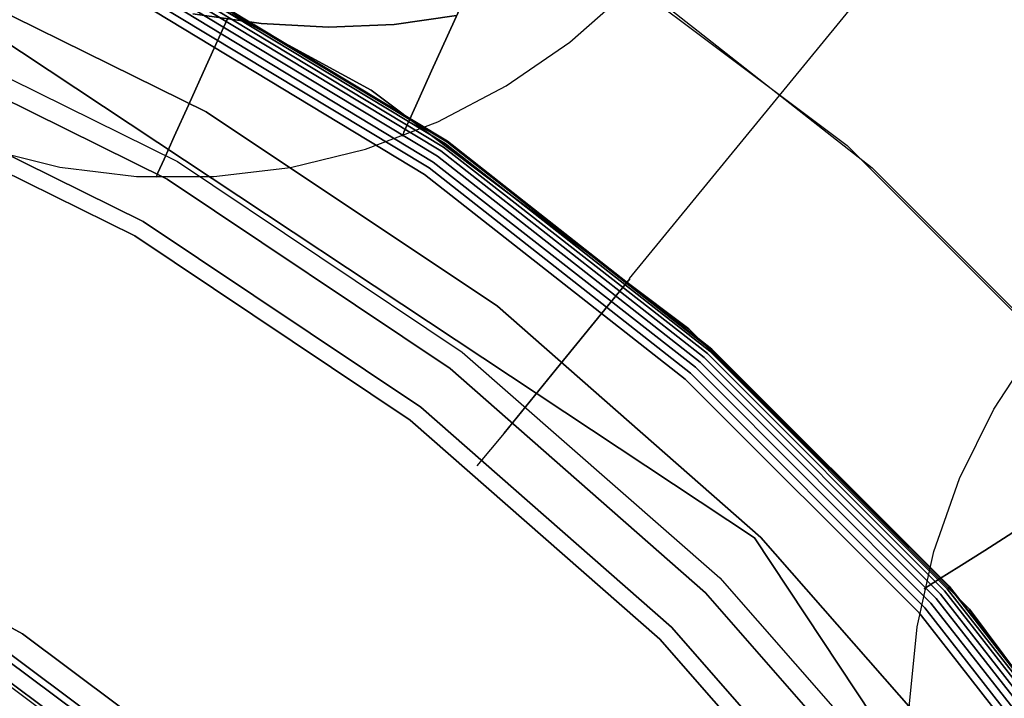
# Model space of a CAD drawing. Extents: x -1675 to 1639, y 69 to 2242.
# Drawn here: x -13 to -8, y 592 to 595 of the extents above; entities that cross this region are included whole.
import ezdxf

# ---------------------------------------------------------------- set-up
doc = ezdxf.new("R2010")
doc.units = 0
doc.header["$MEASUREMENT"] = 0

msp = doc.modelspace()

# ---------------------------------------------------------------- linework, layer by layer
at = {"flags": 128}
for points in [[(-29.7936, 593.096), (-28.2798, 594.6098), (-26.5694, 595.8926), (-24.6919, 596.915), (-22.6866, 597.6669), (-20.5977, 598.1191), (-18.4646, 598.2715), (-16.3315, 598.1191), (-14.2427, 597.6669), (-12.2374, 596.915), (-10.3598, 595.8926), (-8.6494, 594.6098), (-7.1356, 593.096), (-5.8577, 591.3807), (-4.8305, 589.5032), (-4.0834, 587.4979), (-3.6313, 585.409), (-3.4789, 583.271), (-3.6313, 581.1379), (-4.0834, 579.0491), (-4.8305, 577.0438), (-5.8577, 575.1662)], [(-9.7284, 593.9499), (-7.9712, 596.0965), (-7.0926, 597.1699), (-6.2141, 598.2432), (-7.1108, 597.1472)], [(-9.7284, 593.9499), (-7.9712, 596.0965), (-7.0926, 597.1699), (-6.2141, 598.2432), (-7.1108, 597.1472)], [(-30.0626, 590.7345), (-28.8852, 592.3105), (-27.4948, 593.7008), (-25.9188, 594.8828), (-24.1933, 595.8248), (-22.3501, 596.5132), (-20.4254, 596.9298), (-18.4644, 597.0702), (-16.5035, 596.9298), (-14.5787, 596.5132), (-12.7355, 595.8248), (-11.01, 594.8828), (-9.434, 593.7008), (-8.0437, 592.3105), (-6.8662, 590.7345), (-5.9197, 589.0045), (-5.2358, 587.1612), (-4.8147, 585.2365), (-4.6743, 583.271), (-4.8147, 581.3101), (-5.2358, 579.3853), (-5.9197, 577.5421), (-6.8662, 575.8121), (-8.0437, 574.2361)], [(-30.0626, 590.7345), (-28.8852, 592.3105), (-27.4948, 593.7008), (-25.9188, 594.8828), (-24.1933, 595.8248), (-22.3501, 596.5132), (-20.4254, 596.9298), (-18.4644, 597.0702), (-16.5035, 596.9298), (-14.5787, 596.5132), (-12.7355, 595.8248), (-11.01, 594.8828), (-9.434, 593.7008), (-8.0437, 592.3105), (-6.8662, 590.7345), (-5.9197, 589.0045), (-5.2358, 587.1612), (-4.8147, 585.2365), (-4.6743, 583.271), (-4.8147, 581.3101), (-5.2358, 579.3853), (-5.9197, 577.5421), (-6.8662, 575.8121), (-8.0437, 574.2361)], [(-30.0626, 590.7345), (-28.8852, 592.3105), (-27.4948, 593.7008), (-25.9188, 594.8828), (-24.1933, 595.8248), (-22.3501, 596.5132), (-20.4254, 596.9298), (-18.4644, 597.0702), (-16.5035, 596.9298), (-14.5787, 596.5132), (-12.7355, 595.8248), (-11.01, 594.8828), (-9.434, 593.7008), (-8.0437, 592.3105), (-6.8662, 590.7345), (-5.9197, 589.0045), (-5.2358, 587.1612), (-4.8147, 585.2365), (-4.6743, 583.271), (-4.8147, 581.3101), (-5.2358, 579.3853), (-5.9197, 577.5421), (-6.8662, 575.8121), (-8.0437, 574.2361)], [(-30.0626, 590.7345), (-28.8852, 592.3105), (-27.4948, 593.7008), (-25.9188, 594.8828), (-24.1933, 595.8248), (-22.3501, 596.5132), (-20.4254, 596.9298), (-18.4644, 597.0702), (-16.5035, 596.9298), (-14.5787, 596.5132), (-12.7355, 595.8248), (-11.01, 594.8828), (-9.434, 593.7008), (-8.0437, 592.3105), (-6.8662, 590.7345), (-5.9197, 589.0045), (-5.2358, 587.1612), (-4.8147, 585.2365), (-4.6743, 583.271), (-4.8147, 581.3101), (-5.2358, 579.3853), (-5.9197, 577.5421), (-6.8662, 575.8121), (-8.0437, 574.2361)], [(-8.0437, 574.2361), (-6.8662, 575.8121), (-5.9197, 577.5421), (-5.2358, 579.3853), (-4.8147, 581.3101), (-4.6743, 583.271), (-4.6743, 583.271), (-4.8147, 585.2365), (-5.2358, 587.1612), (-5.9197, 589.0045), (-6.8662, 590.7345), (-8.0437, 592.3105), (-9.434, 593.7008), (-11.01, 594.8828), (-12.7355, 595.8248)], [(-8.0437, 574.2361), (-6.8662, 575.8121), (-5.9197, 577.5421), (-5.2358, 579.3853), (-4.8147, 581.3101), (-4.6743, 583.271), (-4.6743, 583.271), (-4.8147, 585.2365), (-5.2358, 587.1612), (-5.9197, 589.0045), (-6.8662, 590.7345), (-8.0437, 592.3105), (-9.434, 593.7008), (-11.01, 594.8828), (-12.7355, 595.8248)], [(-8.0437, 574.2361), (-6.8662, 575.8121), (-5.9197, 577.5421), (-5.2358, 579.3853), (-4.8147, 581.3101), (-4.6743, 583.271), (-4.6743, 583.271), (-4.8147, 585.2365), (-5.2358, 587.1612), (-5.9197, 589.0045), (-6.8662, 590.7345), (-8.0437, 592.3105), (-9.434, 593.7008), (-11.01, 594.8828), (-12.7355, 595.8248)], [(-8.0437, 574.2361), (-6.8662, 575.8121), (-5.9197, 577.5421), (-5.2358, 579.3853), (-4.8147, 581.3101), (-4.6743, 583.271), (-4.6743, 583.271), (-4.8147, 585.2365), (-5.2358, 587.1612), (-5.9197, 589.0045), (-6.8662, 590.7345), (-8.0437, 592.3105), (-9.434, 593.7008), (-11.01, 594.8828), (-12.7355, 595.8248)], [(-9.3524, 574.1532), (-8.2414, 575.4225), (-7.3047, 576.8243), (-6.5586, 578.3358), (-6.016, 579.9346), (-5.6866, 581.5883), (-5.5767, 583.271), (-5.5767, 583.271), (-5.6866, 584.957), (-6.016, 586.6107), (-6.5586, 588.2094), (-7.3047, 589.721), (-8.2414, 591.1227), (-9.3524, 592.3921), (-10.6185, 593.5031), (-12.0203, 594.443), (-13.5318, 595.1891), (-15.1274, 595.7285)], [(-9.3524, 574.1532), (-8.2414, 575.4225), (-7.3047, 576.8243), (-6.5586, 578.3358), (-6.016, 579.9346), (-5.6866, 581.5883), (-5.5767, 583.271), (-5.5767, 583.271), (-5.6866, 584.957), (-6.016, 586.6107), (-6.5586, 588.2094), (-7.3047, 589.721), (-8.2414, 591.1227), (-9.3524, 592.3921), (-10.6185, 593.5031), (-12.0203, 594.443), (-13.5318, 595.1891), (-15.1274, 595.7285)], [(-15.1274, 595.7285), (-13.5318, 595.1891), (-12.0203, 594.443), (-10.6185, 593.5031), (-9.3524, 592.3921), (-8.2414, 591.1227), (-7.3047, 589.721), (-6.5586, 588.2094), (-6.016, 586.6107), (-5.6866, 584.957), (-5.5767, 583.271), (-5.6866, 581.5883), (-6.016, 579.9346), (-6.5586, 578.3358), (-7.3047, 576.8243), (-8.2414, 575.4225), (-9.3524, 574.1532)], [(-15.1274, 595.7285), (-13.5318, 595.1891), (-12.0203, 594.443), (-10.6185, 593.5031), (-9.3524, 592.3921), (-8.2414, 591.1227), (-7.3047, 589.721), (-6.5586, 588.2094), (-6.016, 586.6107), (-5.6866, 584.957), (-5.5767, 583.271), (-5.6866, 581.5883), (-6.016, 579.9346), (-6.5586, 578.3358), (-7.3047, 576.8243), (-8.2414, 575.4225), (-9.3524, 574.1532)], [(-9.9505, 595.6181), (-8.5252, 594.4982), (-7.2473, 593.2203), (-6.1309, 591.7915), (-5.1935, 590.2432), (-4.4492, 588.5897), (-3.9121, 586.8624), (-3.5856, 585.079), (-3.4768, 583.271), (-3.5856, 581.4665), (-3.9121, 579.6831), (-4.4492, 577.9558), (-5.1935, 576.3023), (-6.1309, 574.7541)], [(-9.9505, 595.6181), (-8.5252, 594.4982), (-7.2473, 593.2203), (-6.1309, 591.7915), (-5.1935, 590.2432), (-4.4492, 588.5897), (-3.9121, 586.8624), (-3.5856, 585.079), (-3.4768, 583.271), (-3.5856, 581.4665), (-3.9121, 579.6831), (-4.4492, 577.9558), (-5.1935, 576.3023), (-6.1309, 574.7541)], [(-7.9313, 575.1867), (-6.9688, 576.6305), (-6.2001, 578.1905), (-5.6413, 579.8345), (-5.3022, 581.5398), (-5.1892, 583.271), (-5.1892, 583.271), (-5.3022, 585.0054), (-5.6413, 586.7108), (-6.2001, 588.3548), (-6.9688, 589.9148), (-7.9313, 591.3585), (-9.0779, 592.6666), (-10.3827, 593.8132), (-11.8265, 594.7757), (-13.3832, 595.5444)], [(-7.9313, 575.1867), (-6.9688, 576.6305), (-6.2001, 578.1905), (-5.6413, 579.8345), (-5.3022, 581.5398), (-5.1892, 583.271), (-5.1892, 583.271), (-5.3022, 585.0054), (-5.6413, 586.7108), (-6.2001, 588.3548), (-6.9688, 589.9148), (-7.9313, 591.3585), (-9.0779, 592.6666), (-10.3827, 593.8132), (-11.8265, 594.7757), (-13.3832, 595.5444)], [(-13.3832, 595.5444), (-11.8265, 594.7757), (-10.3827, 593.8132), (-9.0779, 592.6666), (-7.9313, 591.3585), (-6.9688, 589.9148), (-6.2001, 588.3548), (-5.6413, 586.7108), (-5.3022, 585.0054), (-5.1892, 583.271), (-5.3022, 581.5398), (-5.6413, 579.8345), (-6.2001, 578.1905), (-6.9688, 576.6305), (-7.9313, 575.1867)], [(-13.3832, 595.5444), (-11.8265, 594.7757), (-10.3827, 593.8132), (-9.0779, 592.6666), (-7.9313, 591.3585), (-6.9688, 589.9148), (-6.2001, 588.3548), (-5.6413, 586.7108), (-5.3022, 585.0054), (-5.1892, 583.271), (-5.3022, 581.5398), (-5.6413, 579.8345), (-6.2001, 578.1905), (-6.9688, 576.6305), (-7.9313, 575.1867)], [(-9.5204, 574.3244), (-8.4319, 575.5679), (-7.5114, 576.9438), (-6.7815, 578.4295), (-6.2485, 579.996), (-5.9256, 581.6206), (-5.819, 583.271), (-5.819, 583.271), (-5.9256, 584.9247), (-6.2485, 586.5493), (-6.7815, 588.1158), (-7.5114, 589.6015), (-8.4319, 590.9774), (-9.5204, 592.2209), (-10.7639, 593.3126), (-12.1398, 594.2331), (-13.6255, 594.9662), (-15.192, 595.4959)], [(-9.5204, 574.3244), (-8.4319, 575.5679), (-7.5114, 576.9438), (-6.7815, 578.4295), (-6.2485, 579.996), (-5.9256, 581.6206), (-5.819, 583.271), (-5.819, 583.271), (-5.9256, 584.9247), (-6.2485, 586.5493), (-6.7815, 588.1158), (-7.5114, 589.6015), (-8.4319, 590.9774), (-9.5204, 592.2209), (-10.7639, 593.3126), (-12.1398, 594.2331), (-13.6255, 594.9662), (-15.192, 595.4959)], [(-15.192, 595.4959), (-13.6255, 594.9662), (-12.1398, 594.2331), (-10.7639, 593.3126), (-9.5204, 592.2209), (-8.4319, 590.9774), (-7.5114, 589.6015), (-6.7815, 588.1158), (-6.2485, 586.5493), (-5.9256, 584.9247), (-5.819, 583.271), (-5.9256, 581.6206), (-6.2485, 579.996), (-6.7815, 578.4295), (-7.5114, 576.9438), (-8.4319, 575.5679), (-9.5204, 574.3244)], [(-15.192, 595.4959), (-13.6255, 594.9662), (-12.1398, 594.2331), (-10.7639, 593.3126), (-9.5204, 592.2209), (-8.4319, 590.9774), (-7.5114, 589.6015), (-6.7815, 588.1158), (-6.2485, 586.5493), (-5.9256, 584.9247), (-5.819, 583.271), (-5.9256, 581.6206), (-6.2485, 579.996), (-6.7815, 578.4295), (-7.5114, 576.9438), (-8.4319, 575.5679), (-9.5204, 574.3244)], [(-8.1671, 574.1435), (-7.1432, 575.4516), (-6.2841, 576.8759), (-5.6026, 578.3907), (-5.1084, 579.9798), (-4.808, 581.6141), (-4.7079, 583.271), (-4.7079, 583.271), (-4.808, 584.9311), (-5.1084, 586.5654), (-5.6026, 588.1545), (-6.2841, 589.6693), (-7.1432, 591.0937), (-8.1671, 592.4018), (-9.3427, 593.5774), (-10.6508, 594.6013), (-12.0719, 595.4604)], [(-8.1671, 574.1435), (-7.1432, 575.4516), (-6.2841, 576.8759), (-5.6026, 578.3907), (-5.1084, 579.9798), (-4.808, 581.6141), (-4.7079, 583.271), (-4.7079, 583.271), (-4.808, 584.9311), (-5.1084, 586.5654), (-5.6026, 588.1545), (-6.2841, 589.6693), (-7.1432, 591.0937), (-8.1671, 592.4018), (-9.3427, 593.5774), (-10.6508, 594.6013), (-12.0719, 595.4604)], [(-12.0719, 595.4604), (-10.6508, 594.6013), (-9.3427, 593.5774), (-8.1671, 592.4018), (-7.1432, 591.0937), (-6.2841, 589.6693), (-5.6026, 588.1545), (-5.1084, 586.5654), (-4.808, 584.9311), (-4.7079, 583.271), (-4.808, 581.6141), (-5.1084, 579.9798), (-5.6026, 578.3907), (-6.2841, 576.8759), (-7.1432, 575.4516), (-8.1671, 574.1435)], [(-12.0719, 595.4604), (-10.6508, 594.6013), (-9.3427, 593.5774), (-8.1671, 592.4018), (-7.1432, 591.0937), (-6.2841, 589.6693), (-5.6026, 588.1545), (-5.1084, 586.5654), (-4.808, 584.9311), (-4.7079, 583.271), (-4.808, 581.6141), (-5.1084, 579.9798), (-5.6026, 578.3907), (-6.2841, 576.8759), (-7.1432, 575.4516), (-8.1671, 574.1435)], [(-8.1541, 574.1338), (-7.1271, 575.4419), (-6.2679, 576.8663), (-5.5864, 578.3843), (-5.0923, 579.9734), (-4.7919, 581.6109), (-4.6918, 583.271), (-4.6918, 583.271), (-4.7919, 584.9344), (-5.0923, 586.5719), (-5.5864, 588.161), (-6.2679, 589.679), (-7.1271, 591.1034), (-8.1541, 592.4114), (-9.3298, 593.5903), (-10.6411, 594.6174), (-12.0622, 595.4766)], [(-8.1541, 574.1338), (-7.1271, 575.4419), (-6.2679, 576.8663), (-5.5864, 578.3843), (-5.0923, 579.9734), (-4.7919, 581.6109), (-4.6918, 583.271), (-4.6918, 583.271), (-4.7919, 584.9344), (-5.0923, 586.5719), (-5.5864, 588.161), (-6.2679, 589.679), (-7.1271, 591.1034), (-8.1541, 592.4114), (-9.3298, 593.5903), (-10.6411, 594.6174), (-12.0622, 595.4766)], [(-12.0622, 595.4766), (-10.6411, 594.6174), (-9.3298, 593.5903), (-8.1541, 592.4114), (-7.1271, 591.1034), (-6.2679, 589.679), (-5.5864, 588.161), (-5.0923, 586.5719), (-4.7919, 584.9344), (-4.6918, 583.271), (-4.7919, 581.6109), (-5.0923, 579.9734), (-5.5864, 578.3843), (-6.2679, 576.8663), (-7.1271, 575.4419), (-8.1541, 574.1338)], [(-12.0622, 595.4766), (-10.6411, 594.6174), (-9.3298, 593.5903), (-8.1541, 592.4114), (-7.1271, 591.1034), (-6.2679, 589.679), (-5.5864, 588.161), (-5.0923, 586.5719), (-4.7919, 584.9344), (-4.6918, 583.271), (-4.7919, 581.6109), (-5.0923, 579.9734), (-5.5864, 578.3843), (-6.2679, 576.8663), (-7.1271, 575.4419), (-8.1541, 574.1338)], [(-8.1445, 574.1241), (-7.1206, 575.4354), (-6.2582, 576.863), (-5.5735, 578.381), (-5.0793, 579.9701), (-4.779, 581.6109), (-4.6788, 583.271), (-4.6788, 583.271), (-4.779, 584.9344), (-5.0793, 586.5751), (-5.5735, 588.1642), (-6.2582, 589.6822), (-7.1206, 591.1098), (-8.1445, 592.4211), (-9.3233, 593.5968), (-10.6347, 594.6271), (-12.059, 595.4862)], [(-8.1445, 574.1241), (-7.1206, 575.4354), (-6.2582, 576.863), (-5.5735, 578.381), (-5.0793, 579.9701), (-4.779, 581.6109), (-4.6788, 583.271), (-4.6788, 583.271), (-4.779, 584.9344), (-5.0793, 586.5751), (-5.5735, 588.1642), (-6.2582, 589.6822), (-7.1206, 591.1098), (-8.1445, 592.4211), (-9.3233, 593.5968), (-10.6347, 594.6271), (-12.059, 595.4862)], [(-12.059, 595.4862), (-10.6347, 594.6271), (-9.3233, 593.5968), (-8.1445, 592.4211), (-7.1206, 591.1098), (-6.2582, 589.6822), (-5.5735, 588.1642), (-5.0793, 586.5751), (-4.779, 584.9344), (-4.6788, 583.271), (-4.779, 581.6109), (-5.0793, 579.9701), (-5.5735, 578.381), (-6.2582, 576.863), (-7.1206, 575.4354), (-8.1445, 574.1241)], [(-12.059, 595.4862), (-10.6347, 594.6271), (-9.3233, 593.5968), (-8.1445, 592.4211), (-7.1206, 591.1098), (-6.2582, 589.6822), (-5.5735, 588.1642), (-5.0793, 586.5751), (-4.779, 584.9344), (-4.6788, 583.271), (-4.779, 581.6109), (-5.0793, 579.9701), (-5.5735, 578.381), (-6.2582, 576.863), (-7.1206, 575.4354), (-8.1445, 574.1241)], [(-12.0558, 595.4895), (-10.6314, 594.6303), (-9.3201, 593.6), (-8.1445, 592.4244), (-7.1174, 591.1098), (-6.255, 589.6855), (-5.5703, 588.1642), (-5.0761, 586.5751), (-4.7757, 584.9344), (-4.6756, 583.271), (-4.7757, 581.6109), (-5.0761, 579.9701), (-5.5703, 578.381), (-6.255, 576.8598), (-7.1174, 575.4354), (-8.1445, 574.1209)], [(-12.0558, 595.4895), (-10.6314, 594.6303), (-9.3201, 593.6), (-8.1445, 592.4244), (-7.1174, 591.1098), (-6.255, 589.6855), (-5.5703, 588.1642), (-5.0761, 586.5751), (-4.7757, 584.9344), (-4.6756, 583.271), (-4.7757, 581.6109), (-5.0761, 579.9701), (-5.5703, 578.381), (-6.255, 576.8598), (-7.1174, 575.4354), (-8.1445, 574.1209)], [(-12.0558, 595.4895), (-10.6314, 594.6303), (-9.3201, 593.6), (-8.1445, 592.4244), (-7.1174, 591.1098), (-6.255, 589.6855), (-5.5703, 588.1642), (-5.0761, 586.5751), (-4.7757, 584.9344), (-4.6756, 583.271), (-4.7757, 581.6109), (-5.0761, 579.9701), (-5.5703, 578.381), (-6.255, 576.8598), (-7.1174, 575.4354), (-8.1445, 574.1209)], [(-12.0558, 595.4895), (-10.6314, 594.6303), (-9.3201, 593.6), (-8.1445, 592.4244), (-7.1174, 591.1098), (-6.255, 589.6855), (-5.5703, 588.1642), (-5.0761, 586.5751), (-4.7757, 584.9344), (-4.6756, 583.271), (-4.7757, 581.6109), (-5.0761, 579.9701), (-5.5703, 578.381), (-6.255, 576.8598), (-7.1174, 575.4354), (-8.1445, 574.1209)], [(-12.0558, 595.4895), (-10.6314, 594.6303), (-9.3201, 593.6), (-8.1445, 592.4244), (-7.1174, 591.1098), (-6.255, 589.6855), (-5.5703, 588.1642), (-5.0761, 586.5751), (-4.7757, 584.9344), (-4.6756, 583.271), (-4.7757, 581.6109), (-5.0761, 579.9701), (-5.5703, 578.381), (-6.255, 576.8598), (-7.1174, 575.4354), (-8.1445, 574.1209)], [(-12.0558, 595.4895), (-10.6314, 594.6303), (-9.3201, 593.6), (-8.1445, 592.4244), (-7.1174, 591.1098), (-6.255, 589.6855), (-5.5703, 588.1642), (-5.0761, 586.5751), (-4.7757, 584.9344), (-4.6756, 583.271), (-4.7757, 581.6109), (-5.0761, 579.9701), (-5.5703, 578.381), (-6.255, 576.8598), (-7.1174, 575.4354), (-8.1445, 574.1209)], [(-8.1445, 574.1209), (-7.1174, 575.4354), (-6.255, 576.8598), (-5.5703, 578.381), (-5.0761, 579.9701), (-4.7757, 581.6109), (-4.6756, 583.271), (-4.6756, 583.271), (-4.7757, 584.9344), (-5.0761, 586.5751), (-5.5703, 588.1642), (-6.255, 589.6855), (-7.1174, 591.1098), (-8.1445, 592.4244), (-9.3201, 593.6), (-10.6314, 594.6303), (-12.0558, 595.4895)], [(-8.1445, 574.1209), (-7.1174, 575.4354), (-6.255, 576.8598), (-5.5703, 578.381), (-5.0761, 579.9701), (-4.7757, 581.6109), (-4.6756, 583.271), (-4.6756, 583.271), (-4.7757, 584.9344), (-5.0761, 586.5751), (-5.5703, 588.1642), (-6.255, 589.6855), (-7.1174, 591.1098), (-8.1445, 592.4244), (-9.3201, 593.6), (-10.6314, 594.6303), (-12.0558, 595.4895)], [(-8.1445, 574.1209), (-7.1174, 575.4354), (-6.255, 576.8598), (-5.5703, 578.381), (-5.0761, 579.9701), (-4.7757, 581.6109), (-4.6756, 583.271), (-4.6756, 583.271), (-4.7757, 584.9344), (-5.0761, 586.5751), (-5.5703, 588.1642), (-6.255, 589.6855), (-7.1174, 591.1098), (-8.1445, 592.4244), (-9.3201, 593.6), (-10.6314, 594.6303), (-12.0558, 595.4895)], [(-8.1445, 574.1209), (-7.1174, 575.4354), (-6.255, 576.8598), (-5.5703, 578.381), (-5.0761, 579.9701), (-4.7757, 581.6109), (-4.6756, 583.271), (-4.6756, 583.271), (-4.7757, 584.9344), (-5.0761, 586.5751), (-5.5703, 588.1642), (-6.255, 589.6855), (-7.1174, 591.1098), (-8.1445, 592.4244), (-9.3201, 593.6), (-10.6314, 594.6303), (-12.0558, 595.4895)], [(-8.1445, 574.1209), (-7.1174, 575.4354), (-6.255, 576.8598), (-5.5703, 578.381), (-5.0761, 579.9701), (-4.7757, 581.6109), (-4.6756, 583.271), (-4.6756, 583.271), (-4.7757, 584.9344), (-5.0761, 586.5751), (-5.5703, 588.1642), (-6.255, 589.6855), (-7.1174, 591.1098), (-8.1445, 592.4244), (-9.3201, 593.6), (-10.6314, 594.6303), (-12.0558, 595.4895)], [(-8.1445, 574.1209), (-7.1174, 575.4354), (-6.255, 576.8598), (-5.5703, 578.381), (-5.0761, 579.9701), (-4.7757, 581.6109), (-4.6756, 583.271), (-4.6756, 583.271), (-4.7757, 584.9344), (-5.0761, 586.5751), (-5.5703, 588.1642), (-6.255, 589.6855), (-7.1174, 591.1098), (-8.1445, 592.4244), (-9.3201, 593.6), (-10.6314, 594.6303), (-12.0558, 595.4895)], [(-9.5785, 574.3825), (-8.4965, 575.6195), (-7.5825, 576.9858), (-6.8558, 578.4618), (-6.3261, 580.0186), (-6.0063, 581.6303), (-5.8997, 583.271), (-5.8997, 583.271), (-6.0063, 584.915), (-6.3261, 586.5267), (-6.8558, 588.0835), (-7.5825, 589.5595), (-8.4965, 590.9257), (-9.5785, 592.1627), (-10.8155, 593.248), (-12.1817, 594.162), (-13.6546, 594.8887), (-15.2113, 595.4184)], [(-15.2113, 595.4184), (-13.6546, 594.8887), (-12.1817, 594.162), (-10.8155, 593.248), (-9.5785, 592.1627), (-8.4965, 590.9257), (-7.5825, 589.5595), (-6.8558, 588.0835), (-6.3261, 586.5267), (-6.0063, 584.915), (-5.8997, 583.271), (-6.0063, 581.6303), (-6.3261, 580.0186), (-6.8558, 578.4618), (-7.5825, 576.9858), (-8.4965, 575.6195), (-9.5785, 574.3825)], [(-8.2091, 574.1823), (-7.1884, 575.4839), (-6.3325, 576.9018), (-5.6543, 578.4101), (-5.1633, 579.9927), (-4.8629, 581.6206), (-4.7628, 583.271), (-4.7628, 583.271), (-4.8629, 584.9247), (-5.1633, 586.5525), (-5.6543, 588.1351), (-6.3325, 589.6435), (-7.1884, 591.0614), (-8.2091, 592.363), (-9.3783, 593.5354), (-10.6799, 594.5561), (-12.0978, 595.412)], [(-8.2091, 574.1823), (-7.1884, 575.4839), (-6.3325, 576.9018), (-5.6543, 578.4101), (-5.1633, 579.9927), (-4.8629, 581.6206), (-4.7628, 583.271), (-4.7628, 583.271), (-4.8629, 584.9247), (-5.1633, 586.5525), (-5.6543, 588.1351), (-6.3325, 589.6435), (-7.1884, 591.0614), (-8.2091, 592.363), (-9.3783, 593.5354), (-10.6799, 594.5561), (-12.0978, 595.412)], [(-12.0978, 595.412), (-10.6799, 594.5561), (-9.3783, 593.5354), (-8.2091, 592.363), (-7.1884, 591.0614), (-6.3325, 589.6435), (-5.6543, 588.1351), (-5.1633, 586.5525), (-4.8629, 584.9247), (-4.7628, 583.271), (-4.8629, 581.6206), (-5.1633, 579.9927), (-5.6543, 578.4101), (-6.3325, 576.9018), (-7.1884, 575.4839), (-8.2091, 574.1823)], [(-12.0978, 595.412), (-10.6799, 594.5561), (-9.3783, 593.5354), (-8.2091, 592.363), (-7.1884, 591.0614), (-6.3325, 589.6435), (-5.6543, 588.1351), (-5.1633, 586.5525), (-4.8629, 584.9247), (-4.7628, 583.271), (-4.8629, 581.6206), (-5.1633, 579.9927), (-5.6543, 578.4101), (-6.3325, 576.9018), (-7.1884, 575.4839), (-8.2091, 574.1823)], [(-8.1864, 574.1597), (-7.1658, 575.4677), (-6.3067, 576.8856), (-5.6252, 578.4004), (-5.1343, 579.983), (-4.8339, 581.6173), (-4.7338, 583.271), (-4.7338, 583.271), (-4.8339, 584.9279), (-5.1343, 586.5622), (-5.6252, 588.1448), (-6.3067, 589.6596), (-7.1658, 591.0775), (-8.1864, 592.3856), (-9.3589, 593.558), (-10.6637, 594.5819), (-12.0816, 595.4378)], [(-8.1864, 574.1597), (-7.1658, 575.4677), (-6.3067, 576.8856), (-5.6252, 578.4004), (-5.1343, 579.983), (-4.8339, 581.6173), (-4.7338, 583.271), (-4.7338, 583.271), (-4.8339, 584.9279), (-5.1343, 586.5622), (-5.6252, 588.1448), (-6.3067, 589.6596), (-7.1658, 591.0775), (-8.1864, 592.3856), (-9.3589, 593.558), (-10.6637, 594.5819), (-12.0816, 595.4378)], [(-12.0816, 595.4378), (-10.6637, 594.5819), (-9.3589, 593.558), (-8.1864, 592.3856), (-7.1658, 591.0775), (-6.3067, 589.6596), (-5.6252, 588.1448), (-5.1343, 586.5622), (-4.8339, 584.9279), (-4.7338, 583.271), (-4.8339, 581.6173), (-5.1343, 579.983), (-5.6252, 578.4004), (-6.3067, 576.8856), (-7.1658, 575.4677), (-8.1864, 574.1597)], [(-12.0816, 595.4378), (-10.6637, 594.5819), (-9.3589, 593.558), (-8.1864, 592.3856), (-7.1658, 591.0775), (-6.3067, 589.6596), (-5.6252, 588.1448), (-5.1343, 586.5622), (-4.8339, 584.9279), (-4.7338, 583.271), (-4.8339, 581.6173), (-5.1343, 579.983), (-5.6252, 578.4004), (-6.3067, 576.8856), (-7.1658, 575.4677), (-8.1864, 574.1597)], [(-14.223, 595.3824), (-13.9369, 595.1275), (-13.6218, 594.9098), (-13.2829, 594.7307), (-12.9248, 594.5947), (-12.5532, 594.5018), (-12.1728, 594.455), (-11.7901, 594.455), (-11.4096, 594.5003), (-11.0373, 594.5917), (-10.6791, 594.727), (-10.3395, 594.9046), (-10.0237, 595.1215), (-9.7369, 595.3757)], [(-8.2349, 574.2049), (-7.2175, 575.5033), (-6.3648, 576.9179), (-5.6866, 578.423), (-5.1956, 579.9992), (-4.8985, 581.6238), (-4.7983, 583.271), (-4.7983, 583.271), (-4.8985, 584.9215), (-5.1956, 586.5461), (-5.6866, 588.1222), (-6.3648, 589.6273), (-7.2175, 591.042), (-8.2349, 592.3404), (-9.4009, 593.5096), (-10.7025, 594.527), (-12.1139, 595.3829)], [(-8.2349, 574.2049), (-7.2175, 575.5033), (-6.3648, 576.9179), (-5.6866, 578.423), (-5.1956, 579.9992), (-4.8985, 581.6238), (-4.7983, 583.271), (-4.7983, 583.271), (-4.8985, 584.9215), (-5.1956, 586.5461), (-5.6866, 588.1222), (-6.3648, 589.6273), (-7.2175, 591.042), (-8.2349, 592.3404), (-9.4009, 593.5096), (-10.7025, 594.527), (-12.1139, 595.3829)], [(-12.1139, 595.3829), (-10.7025, 594.527), (-9.4009, 593.5096), (-8.2349, 592.3404), (-7.2175, 591.042), (-6.3648, 589.6273), (-5.6866, 588.1222), (-5.1956, 586.5461), (-4.8985, 584.9215), (-4.7983, 583.271), (-4.8985, 581.6238), (-5.1956, 579.9992), (-5.6866, 578.423), (-6.3648, 576.9179), (-7.2175, 575.5033), (-8.2349, 574.2049)], [(-12.1139, 595.3829), (-10.7025, 594.527), (-9.4009, 593.5096), (-8.2349, 592.3404), (-7.2175, 591.042), (-6.3648, 589.6273), (-5.6866, 588.1222), (-5.1956, 586.5461), (-4.8985, 584.9215), (-4.7983, 583.271), (-4.8985, 581.6238), (-5.1956, 579.9992), (-5.6866, 578.423), (-6.3648, 576.9179), (-7.2175, 575.5033), (-8.2349, 574.2049)], [(-10.5372, 595.3601), (-10.6308, 595.1535), (-10.7096, 594.9789), (-10.7728, 594.8384), (-10.8188, 594.7366), (-10.8471, 594.6749), (-10.856, 594.6534)], [(-10.8471, 594.6749), (-10.8188, 594.7366), (-10.7728, 594.8384), (-10.7096, 594.9789), (-10.6308, 595.1535), (-10.5372, 595.3601)], [(-12.1494, 595.3151), (-10.7445, 594.4656), (-9.4525, 593.4514), (-8.293, 592.2919), (-7.2821, 590.9968), (-6.4326, 589.5918), (-5.7576, 588.0964), (-5.2699, 586.5267), (-4.9728, 584.9118), (-4.8759, 583.271), (-4.9728, 581.6335), (-5.2699, 580.0186), (-5.7576, 578.4489), (-6.4326, 576.9535), (-7.2821, 575.5485), (-8.293, 574.2533)], [(-12.1494, 595.3151), (-10.7445, 594.4656), (-9.4525, 593.4514), (-8.293, 592.2919), (-7.2821, 590.9968), (-6.4326, 589.5918), (-5.7576, 588.0964), (-5.2699, 586.5267), (-4.9728, 584.9118), (-4.8759, 583.271), (-4.9728, 581.6335), (-5.2699, 580.0186), (-5.7576, 578.4489), (-6.4326, 576.9535), (-7.2821, 575.5485), (-8.293, 574.2533)], [(-12.1494, 595.3151), (-10.7445, 594.4656), (-9.4525, 593.4514), (-8.293, 592.2919), (-7.2821, 590.9968), (-6.4326, 589.5918), (-5.7576, 588.0964), (-5.2699, 586.5267), (-4.9728, 584.9118), (-4.8759, 583.271), (-4.9728, 581.6335), (-5.2699, 580.0186), (-5.7576, 578.4489), (-6.4326, 576.9535), (-7.2821, 575.5485), (-8.293, 574.2533)], [(-8.293, 574.2533), (-7.2821, 575.5485), (-6.4326, 576.9535), (-5.7576, 578.4489), (-5.2699, 580.0186), (-4.9728, 581.6335), (-4.8759, 583.271), (-4.8759, 583.271), (-4.9728, 584.9118), (-5.2699, 586.5267), (-5.7576, 588.0964), (-6.4326, 589.5918), (-7.2821, 590.9968), (-8.293, 592.2919), (-9.4525, 593.4514), (-10.7445, 594.4656), (-12.1494, 595.3151)], [(-8.293, 574.2533), (-7.2821, 575.5485), (-6.4326, 576.9535), (-5.7576, 578.4489), (-5.2699, 580.0186), (-4.9728, 581.6335), (-4.8759, 583.271), (-4.8759, 583.271), (-4.9728, 584.9118), (-5.2699, 586.5267), (-5.7576, 588.0964), (-6.4326, 589.5918), (-7.2821, 590.9968), (-8.293, 592.2919), (-9.4525, 593.4514), (-10.7445, 594.4656), (-12.1494, 595.3151)], [(-8.293, 574.2533), (-7.2821, 575.5485), (-6.4326, 576.9535), (-5.7576, 578.4489), (-5.2699, 580.0186), (-4.9728, 581.6335), (-4.8759, 583.271), (-4.8759, 583.271), (-4.9728, 584.9118), (-5.2699, 586.5267), (-5.7576, 588.0964), (-6.4326, 589.5918), (-7.2821, 590.9968), (-8.293, 592.2919), (-9.4525, 593.4514), (-10.7445, 594.4656), (-12.1494, 595.3151)], [(-8.264, 574.2275), (-7.2498, 575.5259), (-6.3971, 576.9341), (-5.7221, 578.436), (-5.2311, 580.0089), (-4.934, 581.6303), (-4.8371, 583.271), (-4.8371, 583.271), (-4.934, 584.915), (-5.2311, 586.5364), (-5.7221, 588.1093), (-6.3971, 589.6112), (-7.2498, 591.0194), (-8.264, 592.3178), (-9.4267, 593.4805), (-10.7219, 594.4979), (-12.1301, 595.3474)], [(-8.264, 574.2275), (-7.2498, 575.5259), (-6.3971, 576.9341), (-5.7221, 578.436), (-5.2311, 580.0089), (-4.934, 581.6303), (-4.8371, 583.271), (-4.8371, 583.271), (-4.934, 584.915), (-5.2311, 586.5364), (-5.7221, 588.1093), (-6.3971, 589.6112), (-7.2498, 591.0194), (-8.264, 592.3178), (-9.4267, 593.4805), (-10.7219, 594.4979), (-12.1301, 595.3474)], [(-12.1301, 595.3474), (-10.7219, 594.4979), (-9.4267, 593.4805), (-8.264, 592.3178), (-7.2498, 591.0194), (-6.3971, 589.6112), (-5.7221, 588.1093), (-5.2311, 586.5364), (-4.934, 584.915), (-4.8371, 583.271), (-4.934, 581.6303), (-5.2311, 580.0089), (-5.7221, 578.436), (-6.3971, 576.9341), (-7.2498, 575.5259), (-8.264, 574.2275)], [(-12.1301, 595.3474), (-10.7219, 594.4979), (-9.4267, 593.4805), (-8.264, 592.3178), (-7.2498, 591.0194), (-6.3971, 589.6112), (-5.7221, 588.1093), (-5.2311, 586.5364), (-4.934, 584.915), (-4.8371, 583.271), (-4.934, 581.6303), (-5.2311, 580.0089), (-5.7221, 578.436), (-6.3971, 576.9341), (-7.2498, 575.5259), (-8.264, 574.2275)], [(-13.4928, 595.2811), (-11.9691, 594.5298), (-10.5578, 593.5854), (-9.28, 592.4655), (-8.16, 591.1876), (-7.2157, 589.7728), (-6.4644, 588.2457), (-5.9167, 586.6378), (-5.5867, 584.9702), (-5.4744, 583.271), (-5.5867, 581.5754), (-5.9167, 579.9078), (-6.4644, 578.2999), (-7.2157, 576.7727), (-8.16, 575.3579), (-9.28, 574.08)], [(-13.4928, 595.2811), (-11.9691, 594.5298), (-10.5578, 593.5854), (-9.28, 592.4655), (-8.16, 591.1876), (-7.2157, 589.7728), (-6.4644, 588.2457), (-5.9167, 586.6378), (-5.5867, 584.9702), (-5.4744, 583.271), (-5.5867, 581.5754), (-5.9167, 579.9078), (-6.4644, 578.2999), (-7.2157, 576.7727), (-8.16, 575.3579), (-9.28, 574.08)], [(-10.5855, 595.2531), (-10.8961, 595.2092), (-11.2208, 595.1958), (-11.5545, 595.2137), (-11.8934, 595.2612)], [(-11.8934, 595.2612), (-11.5545, 595.2137), (-11.2208, 595.1958), (-10.8961, 595.2092), (-10.5855, 595.2531)], [(-11.7239, 595.2337), (-11.828, 595.0034), (-11.9156, 594.8087), (-11.9855, 594.6541), (-12.036, 594.5419), (-12.0672, 594.4736), (-12.0769, 594.4505)], [(-12.0672, 594.4736), (-12.036, 594.5419), (-11.9855, 594.6541), (-11.9156, 594.8087), (-11.828, 595.0034), (-11.7239, 595.2337)], [(-9.7271, 593.9488), (-10.092, 593.4999), (-10.3504, 593.1834), (-10.4861, 593.0219)], [(-10.3504, 593.1834), (-10.092, 593.4999), (-9.7271, 593.9488)], [(-7.8485, 590.0178), (-8.0336, 590.3537), (-8.1777, 590.7089), (-8.2781, 591.079), (-8.3323, 591.458), (-8.3412, 591.8414), (-8.3033, 592.2233), (-8.2201, 592.5971), (-8.093, 592.959), (-7.9221, 593.3023), (-7.7118, 593.6226)], [(-15.4794, 593.4418), (-14.0647, 592.9153), (-12.7373, 592.1886), (-11.5293, 591.2842), (-10.4602, 590.2152), (-9.5527, 589.004), (-8.8292, 587.6765), (-8.3027, 586.2586), (-7.9797, 584.7826), (-7.8732, 583.271), (-7.9797, 581.7627), (-8.3027, 580.2866), (-8.8292, 578.8688), (-9.5527, 577.5413), (-10.4602, 576.3301), (-11.5293, 575.261)], [(-15.4794, 593.4418), (-14.0647, 592.9153), (-12.7373, 592.1886), (-11.5293, 591.2842), (-10.4602, 590.2152), (-9.5527, 589.004), (-8.8292, 587.6765), (-8.3027, 586.2586), (-7.9797, 584.7826), (-7.8732, 583.271), (-7.9797, 581.7627), (-8.3027, 580.2866), (-8.8292, 578.8688), (-9.5527, 577.5413), (-10.4602, 576.3301), (-11.5293, 575.261)], [(-15.4794, 593.4418), (-14.0647, 592.9153), (-12.7373, 592.1886), (-11.5293, 591.2842), (-10.4602, 590.2152), (-9.5527, 589.004), (-8.8292, 587.6765), (-8.3027, 586.2586), (-7.9797, 584.7826), (-7.8732, 583.271), (-7.9797, 581.7627), (-8.3027, 580.2866), (-8.8292, 578.8688), (-9.5527, 577.5413), (-10.4602, 576.3301), (-11.5293, 575.261)], [(-11.5293, 575.261), (-10.4602, 576.3301), (-9.5527, 577.5413), (-8.8292, 578.8688), (-8.3027, 580.2866), (-7.9797, 581.7627), (-7.8732, 583.271), (-7.8732, 583.271), (-7.9797, 584.7826), (-8.3027, 586.2586), (-8.8292, 587.6765), (-9.5527, 589.004), (-10.4602, 590.2152), (-11.5293, 591.2842), (-12.7373, 592.1886), (-14.0647, 592.9153), (-15.4794, 593.4418)], [(-11.5293, 575.261), (-10.4602, 576.3301), (-9.5527, 577.5413), (-8.8292, 578.8688), (-8.3027, 580.2866), (-7.9797, 581.7627), (-7.8732, 583.271), (-7.8732, 583.271), (-7.9797, 584.7826), (-8.3027, 586.2586), (-8.8292, 587.6765), (-9.5527, 589.004), (-10.4602, 590.2152), (-11.5293, 591.2842), (-12.7373, 592.1886), (-14.0647, 592.9153), (-15.4794, 593.4418)], [(-11.5293, 575.261), (-10.4602, 576.3301), (-9.5527, 577.5413), (-8.8292, 578.8688), (-8.3027, 580.2866), (-7.9797, 581.7627), (-7.8732, 583.271), (-7.8732, 583.271), (-7.9797, 584.7826), (-8.3027, 586.2586), (-8.8292, 587.6765), (-9.5527, 589.004), (-10.4602, 590.2152), (-11.5293, 591.2842), (-12.7373, 592.1886), (-14.0647, 592.9153), (-15.4794, 593.4418)], [(-12.8019, 574.4536), (-11.6036, 575.3515), (-10.5475, 576.4076), (-9.6528, 577.6059), (-8.9358, 578.9172), (-8.4125, 580.3189), (-8.096, 581.7821), (-7.9894, 583.271), (-7.9894, 583.271), (-8.096, 584.7632), (-8.4125, 586.2263), (-8.9358, 587.6281), (-9.6528, 588.9394), (-10.5475, 590.1376), (-11.6036, 591.1938), (-12.8019, 592.0917), (-14.1132, 592.8087), (-15.5117, 593.3287)], [(-12.8019, 574.4536), (-11.6036, 575.3515), (-10.5475, 576.4076), (-9.6528, 577.6059), (-8.9358, 578.9172), (-8.4125, 580.3189), (-8.096, 581.7821), (-7.9894, 583.271), (-7.9894, 583.271), (-8.096, 584.7632), (-8.4125, 586.2263), (-8.9358, 587.6281), (-9.6528, 588.9394), (-10.5475, 590.1376), (-11.6036, 591.1938), (-12.8019, 592.0917), (-14.1132, 592.8087), (-15.5117, 593.3287)], [(-15.5117, 593.3287), (-14.1132, 592.8087), (-12.8019, 592.0917), (-11.6036, 591.1938), (-10.5475, 590.1376), (-9.6528, 588.9394), (-8.9358, 587.6281), (-8.4125, 586.2263), (-8.096, 584.7632), (-7.9894, 583.271), (-8.096, 581.7821), (-8.4125, 580.3189), (-8.9358, 578.9172), (-9.6528, 577.6059), (-10.5475, 576.4076), (-11.6036, 575.3515), (-12.8019, 574.4536)], [(-15.5117, 593.3287), (-14.1132, 592.8087), (-12.8019, 592.0917), (-11.6036, 591.1938), (-10.5475, 590.1376), (-9.6528, 588.9394), (-8.9358, 587.6281), (-8.4125, 586.2263), (-8.096, 584.7632), (-7.9894, 583.271), (-8.096, 581.7821), (-8.4125, 580.3189), (-8.9358, 578.9172), (-9.6528, 577.6059), (-10.5475, 576.4076), (-11.6036, 575.3515), (-12.8019, 574.4536)], [(-12.8187, 574.4838), (-11.6251, 575.3755), (-10.5719, 576.4287), (-9.6802, 577.6223), (-8.9675, 578.9318), (-8.4444, 580.3291), (-8.1284, 581.786), (-8.0231, 583.271), (-8.0231, 583.271), (-8.1284, 584.7595), (-8.4444, 586.2165), (-8.9675, 587.6137), (-9.6802, 588.9232), (-10.5719, 590.1169), (-11.6251, 591.1701), (-12.8187, 592.0618), (-14.1247, 592.778), (-15.522, 593.2975)], [(-15.522, 593.2975), (-14.1247, 592.778), (-12.8187, 592.0618), (-11.6251, 591.1701), (-10.5719, 590.1169), (-9.6802, 588.9232), (-8.9675, 587.6137), (-8.4444, 586.2165), (-8.1284, 584.7595), (-8.0231, 583.271), (-8.1284, 581.786), (-8.4444, 580.3291), (-8.9675, 578.9318), (-9.6802, 577.6223), (-10.5719, 576.4287), (-11.6251, 575.3755), (-12.8187, 574.4838)], [(-12.8632, 574.5505), (-11.6779, 575.4354), (-10.6314, 576.4819), (-9.7465, 577.6673), (-9.0391, 578.9656), (-8.5223, 580.3512), (-8.2091, 581.7982), (-8.1025, 583.271), (-8.1025, 583.271), (-8.2091, 584.747), (-8.5223, 586.194), (-9.0391, 587.5796), (-9.7465, 588.878), (-10.6314, 590.0634), (-11.6779, 591.1098), (-12.8632, 591.9948), (-14.1584, 592.7054), (-15.544, 593.2221)], [(-12.8632, 574.5505), (-11.6779, 575.4354), (-10.6314, 576.4819), (-9.7465, 577.6673), (-9.0391, 578.9656), (-8.5223, 580.3512), (-8.2091, 581.7982), (-8.1025, 583.271), (-8.1025, 583.271), (-8.2091, 584.747), (-8.5223, 586.194), (-9.0391, 587.5796), (-9.7465, 588.878), (-10.6314, 590.0634), (-11.6779, 591.1098), (-12.8632, 591.9948), (-14.1584, 592.7054), (-15.544, 593.2221)], [(-15.544, 593.2221), (-14.1584, 592.7054), (-12.8632, 591.9948), (-11.6779, 591.1098), (-10.6314, 590.0634), (-9.7465, 588.878), (-9.0391, 587.5796), (-8.5223, 586.194), (-8.2091, 584.747), (-8.1025, 583.271), (-8.2091, 581.7982), (-8.5223, 580.3512), (-9.0391, 578.9656), (-9.7465, 577.6673), (-10.6314, 576.4819), (-11.6779, 575.4354), (-12.8632, 574.5505)], [(-15.544, 593.2221), (-14.1584, 592.7054), (-12.8632, 591.9948), (-11.6779, 591.1098), (-10.6314, 590.0634), (-9.7465, 588.878), (-9.0391, 587.5796), (-8.5223, 586.194), (-8.2091, 584.747), (-8.1025, 583.271), (-8.2091, 581.7982), (-8.5223, 580.3512), (-9.0391, 578.9656), (-9.7465, 577.6673), (-10.6314, 576.4819), (-11.6779, 575.4354), (-12.8632, 574.5505)], [(-12.8714, 574.5645), (-11.6918, 575.4492), (-10.6456, 576.4954), (-9.7609, 577.675), (-9.0553, 578.9739), (-8.5392, 580.3571), (-8.2267, 581.8), (-8.1214, 583.271), (-8.1214, 583.271), (-8.2267, 584.7455), (-8.5392, 586.1884), (-9.0553, 587.5716), (-9.7609, 588.8706), (-10.6456, 590.0502), (-11.6918, 591.0963), (-12.8714, 591.981), (-14.1668, 592.6902), (-15.55, 593.2063)], [(-7.8054, 592.7056), (-7.9674, 592.6023), (-8.0967, 592.5206), (-8.1911, 592.4604), (-8.2483, 592.424), (-8.2677, 592.4113), (-8.2483, 592.424), (-8.1911, 592.4604), (-8.0967, 592.5206), (-7.9674, 592.6023), (-7.8054, 592.7056)]]:
    msp.add_lwpolyline(points, dxfattribs=at)
for points in [[(-5.2333, 583.271), (-6.2561, 588.358), (-9.1091, 592.6644), (-13.4155, 595.5175), (-18.4756, 596.5402), (-23.5357, 595.5175), (-27.8421, 592.6644), (-30.6952, 588.358), (-31.7179, 583.271), (-30.6952, 578.2109), (-27.8421, 573.9045), (-23.5357, 571.0515), (-18.4756, 570.0287), (-13.4155, 571.0515), (-9.1091, 573.9045), (-6.2561, 578.2109), (-5.2333, 583.271)], [(-31.7179, 583.271), (-30.6952, 588.358), (-27.8421, 592.6644), (-23.5357, 595.5175), (-18.4756, 596.5402), (-13.4155, 595.5175), (-9.1091, 592.6644), (-6.2561, 588.358), (-5.2333, 583.271), (-6.2561, 578.2109), (-9.1091, 573.9045), (-13.4155, 571.0515), (-18.4756, 570.0287), (-23.5357, 571.0515), (-27.8421, 573.9045), (-30.6952, 578.2109), (-31.7179, 583.271)], [(-9.853, 593.7938), (-9.7626, 593.9036), (-9.7271, 593.9488), (-9.7626, 593.9036)]]:
    msp.add_lwpolyline(points, close=True, dxfattribs=at)

doc.saveas('drawing.dxf')
